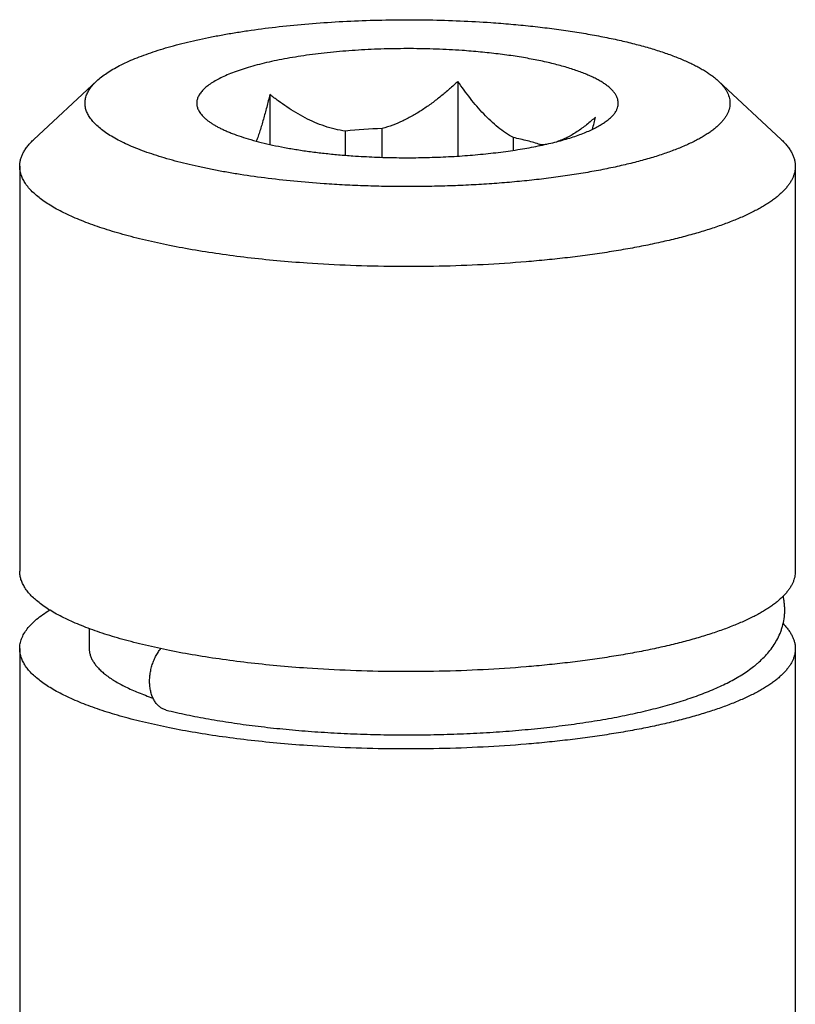
# Model space of a CAD drawing. Units: inches. Extents: x 0.3 to 21.7, y 0.3 to 16.7.
# Drawn here: x 11.2 to 11.5, y 11.3 to 11.8 of the extents above; entities that cross this region are included whole.
import ezdxf

# ---------------------------------------------------------------- set-up
doc = ezdxf.new("R2010")
doc.units = ezdxf.units.IN
doc.header["$LTSCALE"] = 1.21
doc.header["$MEASUREMENT"] = 0
doc.layers.get('0').update_dxf_attribs({"linetype": 'CONTINUOUS'})

msp = doc.modelspace()

# ---------------------------------------------------------------- linework, layer by layer
at = {"color": 7, "linetype": 'CONTINUOUS'}
for p, q in [((11.2148169405, 11.7480116796), (11.1849505141, 11.7202178345)), ((11.3861308658, 11.7477399573), (11.3861308658, 11.712287855)), ((11.5096274721, 11.7480116796), (11.5394938985, 11.7202178345)), ((11.2969024654, 11.7415519358), (11.2969024654, 11.7178212669)), ((11.350169657, 11.7117314461), (11.350169657, 11.7253770261)), ((11.3328636742, 11.712684813), (11.3328636742, 11.72417685)), ((11.4124563052, 11.7150253261), (11.4124563052, 11.7210574324)), ((11.4251251674, 11.7173011307), (11.4251251674, 11.7177784937)), ((11.1782222063, 11.7074573912), (11.1782222063, 11.5152381403)), ((11.5462222063, 11.7074573912), (11.5462222063, 11.5152381403)), ((11.2112222063, 11.4880801872), (11.2112222063, 11.4785329568)), ((11.1782222063, 11.4785329568), (11.1782222063, 11.2389833377)), ((11.5462222063, 11.4785329568), (11.5462222063, 11.2389833377))]:
    msp.add_line(p, q, dxfattribs=at)
for centre, radius, start, end in [((11.1272780805, 11.8078321152), 0.3331914446, 345.6118968365, 346.6385845785), ((11.3609801419, 11.4441226374), 0.2814620716, 92.2011759661, 95.7330861042), ((11.4249926255, 11.742746394), 0.024968252, 270.3041513177, 277.6929856419)]:
    msp.add_arc(centre, radius, start, end, dxfattribs=at)
for points, knots in [([(11.2148166501, 11.7480114067), (11.2155130791, 11.7486595168), (11.2170345622, 11.7499426844), (11.2195650907, 11.751756684), (11.22243288, 11.7535362475), (11.2256313192, 11.755277279), (11.22915328, 11.7569760378), (11.2329907053, 11.7586285587), (11.2371347341, 11.7602309679), (11.2415756951, 11.7617795036), (11.2463031878, 11.7632704306), (11.2513060775, 11.7647002131), (11.2565725548, 11.7660654295), (11.2620901633, 11.7673627762), (11.2678458237, 11.7685891826), (11.2738258843, 11.7697416761), (11.2800161648, 11.7708175185), (11.2886370048, 11.7721628657), (11.2998301473, 11.7736265773), (11.3136933419, 11.7750215416), (11.3280173932, 11.7760622415), (11.3426662423, 11.7767386118), (11.3575008353, 11.7770440714), (11.3723802524, 11.7769756555), (11.3871631161, 11.776534062), (11.396963142, 11.7759879917), (11.4018214875, 11.7756510643)], [0, 0, 0, 0, 0.0148672624, 0.0310576496, 0.0486189818, 0.0675773011, 0.0879410899, 0.1097053562, 0.1328538431, 0.1573607872, 0.1831928638, 0.210309707, 0.2386651021, 0.2682076951, 0.2988811526, 0.3306252191, 0.3633757789, 0.397065194, 0.4669732947, 0.539755208, 0.6147790787, 0.6913862655, 0.7688998767, 0.8466326052, 0.9238933613, 1, 1, 1, 1]), ([(11.4018214875, 11.7756510643), (11.4049886043, 11.775431424), (11.4112554853, 11.7749409613), (11.42053303, 11.774041652), (11.429565725, 11.7729889957), (11.438315465, 11.7717875421), (11.446745686, 11.7704423454), (11.4548209881, 11.768959152), (11.4625075789, 11.7673442661), (11.469773316, 11.7656045698), (11.4765879571, 11.7637474806), (11.48292305, 11.7617808777), (11.4878719974, 11.7600256271), (11.4915656321, 11.7585665117), (11.4941464406, 11.7574711406), (11.4965887433, 11.7563547327), (11.4988900236, 11.7552184678), (11.5010479059, 11.7540635196), (11.5030601623, 11.7528910403), (11.5049247576, 11.751702281), (11.5066397835, 11.7504983285), (11.5082034558, 11.7492804913), (11.5091711034, 11.7484363723), (11.5096273129, 11.7480118212)], [0, 0, 0, 0, 0.0845007573, 0.1673030585, 0.2480811468, 0.3265325295, 0.4023604629, 0.47528549, 0.545044445, 0.6113940892, 0.6741136016, 0.7330080245, 0.7879128903, 0.8138294029, 0.8387041852, 0.8625279522, 0.8852954876, 0.9070052326, 0.9276601517, 0.9472688886, 0.9658456617, 0.9834126152, 1, 1, 1, 1]), ([(11.3881040895, 11.7624010744), (11.3840515877, 11.7626821164), (11.3758707507, 11.7631074252), (11.3635467277, 11.7633467468), (11.3512022001, 11.7631917831), (11.3390271685, 11.7626449337), (11.3290793247, 11.7618623172), (11.3213507217, 11.761040713), (11.3157707769, 11.7603399383), (11.3103698527, 11.7595511532), (11.3051687241, 11.7586774034), (11.3001873991, 11.757722091), (11.2954450047, 11.7566889565), (11.2909597241, 11.7555820384), (11.2867487238, 11.7544056407), (11.2828280437, 11.7531643532), (11.2792125461, 11.7518630133), (11.2759157451, 11.7505066226), (11.2729500552, 11.749100339), (11.2707112005, 11.747862487), (11.2691018478, 11.7468464267), (11.2680142917, 11.746094023), (11.267017338, 11.7453331282), (11.2661118838, 11.7445644353), (11.2652987984, 11.7437885689), (11.2645788804, 11.7430061477), (11.263952812, 11.742217824), (11.2634213382, 11.741424152), (11.262985138, 11.7406257572), (11.2626448467, 11.7398233243), (11.2624012167, 11.7390175936), (11.2622547907, 11.7382095336), (11.2622059728, 11.7374002394), (11.2622549881, 11.7365909703), (11.2624016625, 11.7357828394), (11.2627327185, 11.7346885031), (11.263120671, 11.7339019134), (11.263426317, 11.7333967486)], [0, 0, 0, 0, 0.0884609881, 0.1783507206, 0.268380419, 0.3572546881, 0.4437009354, 0.4856294574, 0.5264960162, 0.5661587034, 0.6044815796, 0.6413356977, 0.6766004236, 0.7101641625, 0.7419255821, 0.7717956837, 0.799699626, 0.8255790925, 0.8493961298, 0.8711387013, 0.8812390678, 0.8908321497, 0.8999275258, 0.90853889, 0.9166840107, 0.9243859851, 0.9316741655, 0.9385845683, 0.9451612407, 0.9514566135, 0.9575313743, 0.9634540848, 0.9692991779, 0.9751443577, 0.9810673194, 0.9871424796, 1, 1, 1, 1]), ([(11.4610181248, 11.7333967971), (11.4612459479, 11.7337733428), (11.4616425024, 11.7345345891), (11.4620483351, 11.7357267989), (11.4622094771, 11.7367312052), (11.4622297765, 11.7375263978), (11.4621796416, 11.7383226739), (11.4619804262, 11.7393275032), (11.4615299542, 11.7405178549), (11.4608704274, 11.7416974189), (11.4600048855, 11.7428641671), (11.4589361233, 11.744016931), (11.45766653, 11.7451541849), (11.4561987432, 11.7462743737), (11.4545355541, 11.7473755275), (11.4526802532, 11.7484557295), (11.4506364663, 11.749512798), (11.44840832, 11.750544699), (11.4460003106, 11.7515492435), (11.44341738, 11.752524416), (11.440664833, 11.7534681241), (11.4377483651, 11.7543784349), (11.4346740241, 11.7552533948), (11.4314481959, 11.7560912087), (11.4268741652, 11.7571752149), (11.4221088043, 11.7581536477), (11.4171690243, 11.7590365928), (11.4119371593, 11.759882948), (11.4051480755, 11.7608168938), (11.396738069, 11.7617306938), (11.391013448, 11.7621993097), (11.3881040895, 11.7624010744)], [0, 0, 0, 0, 0.015359656, 0.0298381654, 0.0437749483, 0.0506660039, 0.0575676469, 0.0715877994, 0.0862257821, 0.10180884, 0.1186022801, 0.1368091516, 0.1565791563, 0.178016955, 0.2011930407, 0.2261493452, 0.2529069453, 0.2814683644, 0.3118227827, 0.3439466108, 0.3778070401, 0.4133620029, 0.4505624213, 0.4893521023, 0.5296692745, 0.6146088122, 0.6590864474, 0.7047957168, 0.7995678501, 0.8982189396, 1, 1, 1, 1]), ([(11.3226229251, 11.6991511229), (11.3178246401, 11.6994838851), (11.3083987606, 11.7002646223), (11.2945833653, 11.7018103379), (11.2834720415, 11.7034046476), (11.2749505907, 11.704856063), (11.2688592623, 11.7060088606), (11.2629953492, 11.7072378513), (11.2573730848, 11.7085400134), (11.2520061159, 11.7099121442), (11.246907455, 11.7113509013), (11.2420894302, 11.7128527131), (11.2375636662, 11.7144139285), (11.2333410332, 11.7160307358), (11.2294316029, 11.7176991765), (11.2258446492, 11.7194152879), (11.2225885551, 11.7211749888), (11.2196708124, 11.7229742468), (11.2170980375, 11.724809228), (11.2148759521, 11.7266762119), (11.2130095802, 11.7285722335), (11.211503915, 11.7304942168), (11.2105370496, 11.7321454066), (11.2099632166, 11.7334676613), (11.2096335196, 11.7344447961), (11.2093973238, 11.7354242341), (11.2092549675, 11.7364052982), (11.2092065959, 11.7373871849), (11.20925228, 11.7383690869), (11.2093920177, 11.7393501795), (11.2096255463, 11.7403296723), (11.2099525734, 11.7413068935), (11.2105228386, 11.7426291688), (11.2114852033, 11.7442806094), (11.2129856328, 11.7462027841), (11.2141712493, 11.7474107844), (11.2148166501, 11.7480114067)], [0, 0, 0, 0, 0.1050292792, 0.2065008034, 0.3035206385, 0.3500969942, 0.3952503414, 0.4388865308, 0.4809173833, 0.5212605996, 0.5598404375, 0.5965891044, 0.6314470176, 0.6643646131, 0.6953038345, 0.7242396199, 0.7511635306, 0.7760868857, 0.7990458001, 0.8201087207, 0.8393849856, 0.8570372891, 0.8732953732, 0.8810009699, 0.8884807387, 0.8957858127, 0.9029715054, 0.9100962814, 0.9172201955, 0.9244033626, 0.9317042607, 0.9391783118, 0.9468768985, 0.9631172113, 0.980748089, 1, 1, 1, 1]), ([(11.5096273129, 11.7480118212), (11.5100634149, 11.7476059823), (11.5108867169, 11.7467912317), (11.511999465, 11.7455208229), (11.5129509469, 11.7442404399), (11.5137399102, 11.7429512659), (11.5143649915, 11.7416543345), (11.5148249378, 11.7403509762), (11.5151185139, 11.7390427706), (11.515244686, 11.7377316897), (11.5152030932, 11.7364200129), (11.5149937556, 11.7351100944), (11.5146175529, 11.7338040636), (11.514075527, 11.7325037206), (11.5133689964, 11.7312104918), (11.5124992898, 11.7299255338), (11.5114676233, 11.7286499739), (11.5102753671, 11.7273847874), (11.5089237914, 11.7261311308), (11.507414391, 11.7248900747), (11.505748722, 11.7236628104), (11.503928511, 11.7224505584), (11.5019556781, 11.7212544907), (11.4998322567, 11.7200759127), (11.497560511, 11.7189159854), (11.4951428229, 11.7177759959), (11.4925817678, 11.7166571109), (11.4889059783, 11.7151652794), (11.4839669825, 11.7133702885), (11.4776288355, 11.7113593732), (11.4707935348, 11.7094596207), (11.4634903835, 11.7076793151), (11.4557505997, 11.7060262564), (11.4476074219, 11.7045076815), (11.4390958662, 11.7031302384), (11.430252589, 11.7018999535), (11.4211157084, 11.7008222001), (11.4117246271, 11.6999016852), (11.4021198597, 11.699142426), (11.3923428565, 11.6985477364), (11.3824358153, 11.6981202118), (11.3724415077, 11.6978617203), (11.3624030642, 11.6977733792), (11.352363886, 11.6978555884), (11.3423671735, 11.6981079589), (11.3324562823, 11.6985294349), (11.3258859315, 11.6989248326), (11.3226229251, 11.6991511229)], [0, 0, 0, 0, 0.0082491877, 0.0160251708, 0.0233642332, 0.0303118458, 0.0369231245, 0.0432637028, 0.0494090371, 0.0554427963, 0.0614538241, 0.0675320565, 0.0737642029, 0.0802302103, 0.087000763, 0.0941362396, 0.1016869601, 0.1096935522, 0.1181885642, 0.1271970953, 0.1367382826, 0.1468261384, 0.1574701586, 0.1686764948, 0.1804478353, 0.1927845108, 0.2056843631, 0.2191432253, 0.2477111656, 0.2784251746, 0.3111991946, 0.3459299696, 0.382499602, 0.4207776622, 0.4606228582, 0.5018842913, 0.5444027847, 0.5880121841, 0.632540304, 0.6778099391, 0.7236400035, 0.7698465158, 0.8162433268, 0.8626437264, 0.9088597293, 0.9547077405, 1, 1, 1, 1]), ([(11.3861308658, 11.7477399573), (11.3848224919, 11.7465161359), (11.3821688866, 11.7441084664), (11.3780640027, 11.7406416379), (11.3738212549, 11.7373511173), (11.3694270937, 11.7342765871), (11.364869662, 11.7314677843), (11.3601420612, 11.7289855567), (11.3552480525, 11.7269010658), (11.3518745367, 11.7258238704), (11.350169657, 11.7253770261)], [0, 0, 0, 0, 0.1256689335, 0.2512874317, 0.376804792, 0.5021703391, 0.627300353, 0.7520824767, 0.8763698618, 1, 1, 1, 1]), ([(11.4124563052, 11.7210574324), (11.4111864504, 11.7217204436), (11.4086794532, 11.7232317379), (11.4051070319, 11.7259041035), (11.4016561482, 11.7289510687), (11.3983284418, 11.7323027688), (11.3951184682, 11.735900402), (11.3920177566, 11.7396962402), (11.3890167048, 11.7436524278), (11.3870845658, 11.746364883), (11.3861308658, 11.7477399573)], [0, 0, 0, 0, 0.1136439455, 0.2316591051, 0.3534946236, 0.4785171426, 0.6061354147, 0.735844626, 0.8672442308, 1, 1, 1, 1]), ([(11.2969024654, 11.7415519358), (11.2964219985, 11.7395349457), (11.2954483141, 11.7355837835), (11.2941437834, 11.7307255464), (11.2930548383, 11.7269945663), (11.2922286634, 11.7243342814), (11.2913819961, 11.7217932893), (11.2907879774, 11.720149048), (11.2904853059, 11.719351231)], [0, 0, 0, 0, 0.269000228, 0.527919109, 0.6525468262, 0.7732229479, 0.8892952882, 1, 1, 1, 1]), ([(11.3328636742, 11.72417685), (11.3311699555, 11.724385849), (11.3278131369, 11.7249897985), (11.3229116021, 11.7263951844), (11.3181777052, 11.7282225245), (11.3136155661, 11.7304004707), (11.3092180888, 11.7328667918), (11.3049730951, 11.7355699339), (11.3008667323, 11.738468281), (11.2982113415, 11.7405091867), (11.2969024654, 11.7415519358)], [0, 0, 0, 0, 0.1266109703, 0.2524730951, 0.3777650789, 0.5026393708, 0.6272195813, 0.7515969466, 0.8758447857, 1, 1, 1, 1]), ([(11.263426317, 11.7333967486), (11.2638211472, 11.7327441823), (11.2645458776, 11.7317985494), (11.2656831688, 11.7306294133), (11.2666886475, 11.7297334845), (11.2678174086, 11.7288480818), (11.2690683824, 11.7279739457), (11.2704399103, 11.7271121702), (11.2719303059, 11.7262637649), (11.2735377064, 11.725429838), (11.2752600573, 11.7246113829), (11.2770951889, 11.7238094903), (11.2797469758, 11.7227405428), (11.2833311749, 11.721460259), (11.287951768, 11.720036792), (11.2929569942, 11.7187023013), (11.2983210742, 11.7174638027), (11.3040164426, 11.7163278469), (11.3100136957, 11.7153004174), (11.3162817589, 11.7143869559), (11.3227882897, 11.7135922235), (11.3294993894, 11.7129204791), (11.3340415278, 11.7125605347), (11.3363403232, 11.7124011127)], [0, 0, 0, 0, 0.0295256316, 0.0457792095, 0.0631224013, 0.0816106081, 0.1012848614, 0.1221731658, 0.1442931387, 0.1676541827, 0.1922575068, 0.2180990536, 0.2451685782, 0.3029252564, 0.3653692727, 0.4322838407, 0.5034086612, 0.5784470322, 0.657070716, 0.7389255132, 0.823631153, 0.9107970402, 1, 1, 1, 1]), ([(11.3363403232, 11.7124011127), (11.339753723, 11.7121643926), (11.346640963, 11.7117876139), (11.3570275368, 11.7115069776), (11.3674710823, 11.7115077024), (11.3778571393, 11.7117898106), (11.3880718979, 11.7123501263), (11.3980035392, 11.7131823489), (11.4075432726, 11.7142771597), (11.4151903996, 11.7154143071), (11.4210296516, 11.7164530239), (11.4251818439, 11.7172776667), (11.4291613153, 11.7181572784), (11.4329571944, 11.7190894131), (11.4365591092, 11.7200715287), (11.4399572527, 11.7211008659), (11.443142395, 11.7221746011), (11.4461059209, 11.7232897866), (11.4488398789, 11.7244433284), (11.45133698, 11.7256321641), (11.4535906882, 11.7268530874), (11.4555952066, 11.7281030256), (11.4573454487, 11.729378965), (11.4588371953, 11.7306783309), (11.4600662422, 11.7319984285), (11.4607358923, 11.7329303235), (11.4610181248, 11.7333967971)], [0, 0, 0, 0, 0.079387875, 0.1600113053, 0.2410488385, 0.3216689273, 0.4010474649, 0.4783765812, 0.5528760034, 0.6238050137, 0.6577143743, 0.6904774907, 0.7220185264, 0.7522668613, 0.7811571105, 0.8086308339, 0.8346365007, 0.8591309729, 0.8820810886, 0.9034647907, 0.9232747076, 0.9415205859, 0.9582345551, 0.97347802, 0.9873500696, 1, 1, 1, 1]), ([(11.4514506068, 11.7308339858), (11.4500735061, 11.7295612779), (11.447266227, 11.7271188149), (11.4435426875, 11.7243596623), (11.4404459713, 11.7224173416), (11.4380710898, 11.7211175838), (11.4356311581, 11.719990289), (11.4339561114, 11.7193690396), (11.4331093676, 11.7190965872)], [0, 0, 0, 0, 0.25641475, 0.5084196785, 0.6327646266, 0.756035915, 0.8783670189, 1, 1, 1, 1]), ([(11.1782222214, 11.7074570775), (11.1782222076, 11.7079964036), (11.1782940038, 11.7090848917), (11.1786160414, 11.710709177), (11.1791512937, 11.7123278078), (11.1797662087, 11.713653536), (11.180357628, 11.7147066976), (11.1810356815, 11.7157853026), (11.1820201842, 11.7171284379), (11.1833915003, 11.7187050016), (11.1844100674, 11.7197148963), (11.1849505527, 11.7202178676)], [0, 0, 0, 0, 0.109028367, 0.2197804668, 0.3338938052, 0.4528538126, 0.5145828484, 0.5779898257, 0.7103114452, 0.8507453433, 1, 1, 1, 1]), ([(11.4251251674, 11.7177784937), (11.4241644025, 11.7180898698), (11.4221787383, 11.7186959094), (11.4190963942, 11.7195370671), (11.4158375924, 11.720332665), (11.4136015522, 11.7208207193), (11.4124563052, 11.7210574324)], [0, 0, 0, 0, 0.2314244637, 0.4756235326, 0.732029292, 1, 1, 1, 1]), ([(11.5394939246, 11.7202178075), (11.540034379, 11.7197148623), (11.5410528911, 11.7187050202), (11.5424241419, 11.7171285417), (11.5434086073, 11.7157854794), (11.5440866434, 11.7147069326), (11.5446780538, 11.713653827), (11.545292971, 11.7123281713), (11.545828248, 11.71070963), (11.5461503331, 11.7090854347), (11.5462221775, 11.7079970036), (11.5462221913, 11.7074577049)], [0, 0, 0, 0, 0.1492536813, 0.2896871711, 0.4220088966, 0.48541608, 0.5471453813, 0.6661059503, 0.7802196838, 0.8909719095, 1, 1, 1, 1]), ([(11.3145995413, 11.6614574264), (11.3098070939, 11.6617897838), (11.3003572579, 11.662551015), (11.2864334483, 11.6640041018), (11.2730157025, 11.6657454476), (11.2601934542, 11.6677632144), (11.24805224, 11.6700436829), (11.2384157784, 11.6721838771), (11.231114049, 11.6740251289), (11.2259479698, 11.6754389026), (11.2210096223, 11.6769059618), (11.2163072095, 11.6784238948), (11.2118485339, 11.6799901414), (11.207640971, 11.681602068), (11.2036914694, 11.6832570175), (11.200006501, 11.6849521913), (11.1965920991, 11.6866848697), (11.1934537622, 11.6884521636), (11.1905965556, 11.6902513536), (11.1880249745, 11.6920795977), (11.1857431085, 11.6939343023), (11.1837545467, 11.695812911), (11.1820626069, 11.6977131542), (11.1806704747, 11.6996329605), (11.1795814413, 11.7015702217), (11.1787992613, 11.7035227401), (11.1783276999, 11.7054863223), (11.178222238, 11.7068058832), (11.1782222214, 11.7074570775)], [0, 0, 0, 0, 0.0958345178, 0.1891064633, 0.2792492778, 0.3657203813, 0.4480114523, 0.525652885, 0.5625976218, 0.5982256047, 0.6324929438, 0.6653597233, 0.6967908501, 0.7267564893, 0.7552325581, 0.7822021381, 0.8076558217, 0.831594097, 0.8540280948, 0.8749830591, 0.894500451, 0.9126427587, 0.9294977953, 0.9451847263, 0.9598599171, 0.973721296, 0.9870092776, 1, 1, 1, 1]), ([(11.5462221913, 11.7074577049), (11.5462222029, 11.7070025238), (11.5461712815, 11.7060862168), (11.5459425728, 11.704716647), (11.5455619643, 11.7033501358), (11.5450302218, 11.7019882485), (11.5443481358, 11.700632131), (11.5435167208, 11.6992827728), (11.5425368599, 11.6979411324), (11.5414095235, 11.6966081169), (11.540135756, 11.6952845827), (11.5387165689, 11.6939715105), (11.5371531613, 11.6926697908), (11.5354467718, 11.691380395), (11.5335987411, 11.6901043313), (11.531610574, 11.6888425352), (11.5294838281, 11.6875960236), (11.5264004064, 11.68592034), (11.5222031257, 11.6838794081), (11.5167457609, 11.6815556703), (11.510783747, 11.6793158712), (11.5043363348, 11.6771673458), (11.497424228, 11.6751171509), (11.4900698287, 11.6731720644), (11.4822970239, 11.6713385269), (11.4741311358, 11.6696226196), (11.4655988192, 11.6680300154), (11.4567279561, 11.6665659869), (11.4475475481, 11.6652353778), (11.4380876385, 11.6640426065), (11.4283791733, 11.6629915815), (11.4150388094, 11.6617742356), (11.3979785087, 11.6606372394), (11.3772000985, 11.6598890326), (11.3562257464, 11.6597565758), (11.3353299982, 11.6602416072), (11.3214677786, 11.6609811125), (11.3145995413, 11.6614574264)], [0, 0, 0, 0, 0.005557651, 0.0111781846, 0.0169222187, 0.0228461754, 0.0290010539, 0.0354315214, 0.0421760481, 0.0492670082, 0.0567311201, 0.0645903594, 0.0728621509, 0.0815602792, 0.0906953794, 0.1002750926, 0.1103049202, 0.1207881255, 0.143116953, 0.1672581964, 0.193185847, 0.2208577536, 0.2502183049, 0.2812006669, 0.3137283593, 0.3477164109, 0.3830722582, 0.4196968079, 0.4574851671, 0.4963272389, 0.5361082938, 0.5767097203, 0.6598802884, 0.7448345465, 0.8305368221, 0.9159390551, 1, 1, 1, 1]), ([(11.3145995413, 11.4692381756), (11.3098070744, 11.4695705343), (11.3003572015, 11.470331769), (11.2864333382, 11.4717848634), (11.2730155441, 11.4735262191), (11.2601932532, 11.4755439975), (11.2480520025, 11.4778244802), (11.2384155157, 11.4799646877), (11.2311137708, 11.481805951), (11.2259476846, 11.4832197327), (11.2210093306, 11.4846868013), (11.2163069122, 11.4862047441), (11.2118482342, 11.4877710001), (11.2076406735, 11.4893829361), (11.2036911768, 11.4910378949), (11.2000062142, 11.4927330786), (11.1965918199, 11.494465768), (11.1934534941, 11.4962330721), (11.1905963023, 11.4980322713), (11.1880247392, 11.4998605253), (11.1857428926, 11.5017152401), (11.1837543523, 11.503593859), (11.1820624378, 11.5054941124), (11.1806703336, 11.507413928), (11.1795813309, 11.5093511987), (11.178799185, 11.5113037274), (11.1783276598, 11.5132673193), (11.1782222243, 11.5145868843), (11.1782222211, 11.5152380801)], [0, 0, 0, 0, 0.0958347465, 0.1891068835, 0.2792498886, 0.365721138, 0.4480123107, 0.5256538489, 0.5625985949, 0.5982265653, 0.6324939043, 0.6653607009, 0.6967918132, 0.726757398, 0.7552334088, 0.7822029384, 0.8076565723, 0.8315947811, 0.8540286813, 0.8749835432, 0.8945008503, 0.9126430726, 0.9294980147, 0.9451848544, 0.9598599695, 0.9737213021, 0.9870092681, 1, 1, 1, 1]), ([(11.5462221915, 11.5152382006), (11.5462221937, 11.5147830206), (11.5461712535, 11.5138667157), (11.5459425179, 11.5124971508), (11.5455618836, 11.5111306444), (11.5450301164, 11.5097687618), (11.5443480063, 11.5084126491), (11.5435165683, 11.5070632958), (11.5425366857, 11.5057216606), (11.5414093286, 11.5043886506), (11.5401355414, 11.503065122), (11.5387163358, 11.5017520555), (11.5371529107, 11.5004503414), (11.5354465044, 11.4991609513), (11.5335984578, 11.4978848932), (11.5316102756, 11.4966231026), (11.5294835158, 11.4953765967), (11.526400078, 11.4937009218), (11.5222027805, 11.4916600005), (11.5167453976, 11.4893362747), (11.5107833696, 11.4870964872), (11.504335948, 11.4849479736), (11.4974238362, 11.4828977905), (11.4900694341, 11.4809527153), (11.4822966315, 11.4791191889), (11.4741307495, 11.4774032922), (11.4655984417, 11.4758106987), (11.4567275893, 11.4743466794), (11.4475471971, 11.4730160797), (11.438087306, 11.4718233168), (11.4283788603, 11.4707722998), (11.4150385272, 11.469554963), (11.39797827, 11.4684179771), (11.3771999174, 11.4676697784), (11.3562256243, 11.4675373266), (11.3353299375, 11.4680223593), (11.3214677586, 11.4687618631), (11.3145995413, 11.4692381756)], [0, 0, 0, 0, 0.0055576439, 0.0111781823, 0.0169222325, 0.0228462152, 0.0290011274, 0.0354316343, 0.0421762041, 0.0492672095, 0.0567313683, 0.0645906554, 0.0728624956, 0.0815606736, 0.0906958242, 0.1002755871, 0.1103054627, 0.1207887128, 0.1431176143, 0.1672589275, 0.193186654, 0.2208586064, 0.250219186, 0.2812015833, 0.3137293045, 0.3477173355, 0.3830731799, 0.4196977335, 0.4574860579, 0.4963280695, 0.5361091027, 0.5767104867, 0.6598809029, 0.7448350332, 0.8305371445, 0.9159392132, 1, 1, 1, 1]), ([(11.2477054814, 11.449368848), (11.250955339, 11.4485811271), (11.2576433039, 11.4470849714), (11.2679678217, 11.4451068109), (11.2787893382, 11.4433447), (11.2900562271, 11.4418050083), (11.3017123716, 11.4404941253), (11.3136973553, 11.4394179179), (11.3259475955, 11.4385814948), (11.3383969557, 11.4379889579), (11.3509774705, 11.4376432861), (11.3636199844, 11.4375462394), (11.3762547869, 11.4376983156), (11.3888122369, 11.4380987355), (11.4012233866, 11.4387454643), (11.4134206175, 11.439635266), (11.4253382983, 11.440763801), (11.4369134766, 11.4421257758), (11.4480866293, 11.4437151686), (11.4588024888, 11.4455255624), (11.4690110009, 11.4475506458), (11.4786683989, 11.449784977), (11.4877386631, 11.4522251887), (11.4961946413, 11.4548718688), (11.5028178788, 11.4572928617), (11.5077854785, 11.4593527184), (11.5112914382, 11.4609348994), (11.5146383717, 11.4625845737), (11.517828659, 11.4643084648), (11.5208635633, 11.4661178974), (11.5237461494, 11.4680236725), (11.5260284137, 11.4697127625), (11.5277719325, 11.4711276436), (11.529456049, 11.4725838566), (11.5314659896, 11.4745075022), (11.5337046464, 11.476998487), (11.5357420114, 11.4796949953), (11.5375412193, 11.4826127344), (11.5387943146, 11.4852215051), (11.5396267428, 11.4874113863), (11.5403402753, 11.4896832055), (11.5408493414, 11.4920321782), (11.5411342936, 11.4944252524), (11.5412342023, 11.4962400963), (11.541217403, 11.4980588128), (11.5410836042, 11.4998703909), (11.5408364567, 11.5016640601), (11.5405969392, 11.502844936), (11.5404594527, 11.5034294253)], [0, 0, 0, 0, 0.0310312148, 0.0635832801, 0.0975390763, 0.1327627538, 0.1690986465, 0.2063776938, 0.2444193237, 0.2830344591, 0.322027792, 0.3612000258, 0.4003500041, 0.4392768003, 0.4777818171, 0.5156709225, 0.5527567057, 0.5888609172, 0.6238171349, 0.6574739015, 0.6896984644, 0.7203814019, 0.7494427677, 0.7768402521, 0.8025804873, 0.8148497415, 0.8267379332, 0.8382681666, 0.8494691012, 0.8603799326, 0.8710462512, 0.8815238688, 0.8867129059, 0.8918799051, 0.9021814168, 0.9125073257, 0.9229265277, 0.9335013647, 0.9442663454, 0.9497249514, 0.9552304702, 0.9663538039, 0.9719607436, 0.9775828373, 0.9832085312, 0.9888272087, 0.9944280353, 1, 1, 1, 1]), ([(11.1782222211, 11.4785328966), (11.1782222192, 11.4789260009), (11.1782601135, 11.4797160525), (11.178430372, 11.4808980518), (11.1787139233, 11.4820782577), (11.1792505343, 11.4836724509), (11.1802231948, 11.4856693057), (11.1818177584, 11.4879999695), (11.1838506997, 11.490300638), (11.1863159501, 11.4925678699), (11.1892074949, 11.4947983599), (11.1913246386, 11.4961981814), (11.1924480234, 11.496894004)], [0, 0, 0, 0, 0.048716881, 0.0978461719, 0.1477891712, 0.1989256712, 0.3060693872, 0.4217766022, 0.5478866446, 0.6857333511, 0.8362376816, 1, 1, 1, 1]), ([(11.5404324086, 11.4903853972), (11.5408989241, 11.4899155161), (11.5417780196, 11.4889722644), (11.5429582532, 11.4875049021), (11.5439603126, 11.4860272809), (11.5447828933, 11.4845406865), (11.5454246317, 11.4830463341), (11.5458842362, 11.4815456327), (11.5461605963, 11.4800406704), (11.546222189, 11.4790329494), (11.5462221915, 11.478533017)], [0, 0, 0, 0, 0.1467700192, 0.2855454447, 0.4170152785, 0.5420251351, 0.6615817521, 0.7768594671, 0.8891843578, 1, 1, 1, 1]), ([(11.3145995413, 11.432532992), (11.3098070744, 11.4328653507), (11.3003572015, 11.4336265854), (11.2864333382, 11.4350796798), (11.2730155441, 11.4368210355), (11.2601932532, 11.4388388139), (11.2480520025, 11.4411192966), (11.2384155157, 11.4432595041), (11.2311137708, 11.4451007675), (11.2259476846, 11.4465145491), (11.2210093306, 11.4479816177), (11.2163069122, 11.4494995606), (11.2118482342, 11.4510658166), (11.2076406735, 11.4526777526), (11.2036911768, 11.4543327114), (11.2000062142, 11.4560278951), (11.1965918199, 11.4577605844), (11.1934534941, 11.4595278885), (11.1905963023, 11.4613270877), (11.1880247392, 11.4631553418), (11.1857428926, 11.4650100565), (11.1837543523, 11.4668886754), (11.1820624378, 11.4687889288), (11.1806703336, 11.4707087445), (11.1795813309, 11.4726460152), (11.178799185, 11.4745985438), (11.1783276598, 11.4765621357), (11.1782222243, 11.4778817007), (11.1782222211, 11.4785328966)], [0, 0, 0, 0, 0.0958347465, 0.1891068835, 0.2792498886, 0.365721138, 0.4480123107, 0.5256538489, 0.5625985949, 0.5982265653, 0.6324939043, 0.6653607009, 0.6967918132, 0.726757398, 0.7552334088, 0.7822029384, 0.8076565723, 0.8315947811, 0.8540286813, 0.8749835432, 0.8945008503, 0.9126430726, 0.9294980147, 0.9451848544, 0.9598599695, 0.9737213021, 0.9870092681, 1, 1, 1, 1]), ([(11.2112222181, 11.4785329573), (11.2112222241, 11.4780079289), (11.2113056703, 11.4769444964), (11.2116789912, 11.4753615354), (11.2122983984, 11.473787087), (11.2131610526, 11.4722244671), (11.2142640279, 11.4706754133), (11.2156048311, 11.469141657), (11.2171809202, 11.4676247506), (11.2189898141, 11.4661265684), (11.2210286692, 11.4646489704), (11.22329443, 11.4631941163), (11.2257835802, 11.4617640632), (11.2284923056, 11.4603610834), (11.2314163444, 11.4589872817), (11.234551126, 11.4576449177), (11.2378916342, 11.4563360649), (11.2401979965, 11.45550681), (11.2413837814, 11.455097243)], [0, 0, 0, 0, 0.0391833167, 0.0792326229, 0.1209545224, 0.1650543905, 0.2121161115, 0.2626045815, 0.3168757789, 0.3751958765, 0.4377543613, 0.5046816548, 0.5760568734, 0.6519209045, 0.7322793775, 0.8171122833, 0.9063737945, 1, 1, 1, 1]), ([(11.2477054847, 11.4493688617), (11.2474483438, 11.4494311925), (11.2469386223, 11.4495832189), (11.2461984657, 11.4498905762), (11.2454850516, 11.4502759278), (11.2445646997, 11.4508975839), (11.2434955348, 11.4518705883), (11.2423900672, 11.4532955249), (11.2414650085, 11.4549628419), (11.2407360846, 11.4568408001), (11.2402153484, 11.4588947079), (11.2399117012, 11.4610867297), (11.2398303337, 11.4633764662), (11.2399725449, 11.4657215997), (11.2403355943, 11.4680786866), (11.24091271, 11.4704040025), (11.2416931612, 11.472654357), (11.2426625852, 11.4747880675), (11.2438028696, 11.4767652632), (11.2446818474, 11.4779804753), (11.2451455956, 11.4785500104)], [0, 0, 0, 0, 0.0236136237, 0.0473700767, 0.0714068721, 0.0958519244, 0.1463538444, 0.1996410551, 0.2561243145, 0.3159293703, 0.3789328091, 0.4448060604, 0.5130591218, 0.583081228, 0.6541783198, 0.7256081019, 0.7966136891, 0.8664568265, 0.9344516529, 1, 1, 1, 1]), ([(11.5462221915, 11.478533017), (11.5462221937, 11.478077837), (11.5461712535, 11.4771615322), (11.5459425179, 11.4757919672), (11.5455618836, 11.4744254608), (11.5450301164, 11.4730635782), (11.5443480063, 11.4717074656), (11.5435165683, 11.4703581122), (11.5425366857, 11.469016477), (11.5414093286, 11.467683467), (11.5401355414, 11.4663599384), (11.5387163358, 11.4650468719), (11.5371529107, 11.4637451579), (11.5354465044, 11.4624557677), (11.5335984578, 11.4611797096), (11.5316102756, 11.459917919), (11.5294835158, 11.4586714131), (11.526400078, 11.4569957382), (11.5222027805, 11.4549548169), (11.5167453976, 11.4526310912), (11.5107833696, 11.4503913036), (11.504335948, 11.44824279), (11.4974238362, 11.446192607), (11.4900694341, 11.4442475317), (11.4822966315, 11.4424140054), (11.4741307495, 11.4406981087), (11.4655984417, 11.4391055151), (11.4567275893, 11.4376414958), (11.4475471971, 11.4363108962), (11.438087306, 11.4351181332), (11.4283788603, 11.4340671163), (11.4150385272, 11.4328497794), (11.39797827, 11.4317127935), (11.3771999174, 11.4309645948), (11.3562256243, 11.4308321431), (11.3353299375, 11.4313171757), (11.3214677586, 11.4320566795), (11.3145995413, 11.432532992)], [0, 0, 0, 0, 0.0055576439, 0.0111781823, 0.0169222325, 0.0228462152, 0.0290011274, 0.0354316343, 0.0421762041, 0.0492672095, 0.0567313683, 0.0645906554, 0.0728624956, 0.0815606736, 0.0906958242, 0.1002755871, 0.1103054627, 0.1207887128, 0.1431176143, 0.1672589275, 0.193186654, 0.2208586064, 0.250219186, 0.2812015833, 0.3137293045, 0.3477173355, 0.3830731799, 0.4196977335, 0.4574860579, 0.4963280695, 0.5361091027, 0.5767104867, 0.6598809029, 0.7448350332, 0.8305371445, 0.9159392132, 1, 1, 1, 1])]:
    msp.add_open_spline(points, degree=3, knots=knots, dxfattribs=at)

doc.saveas('drawing.dxf')
